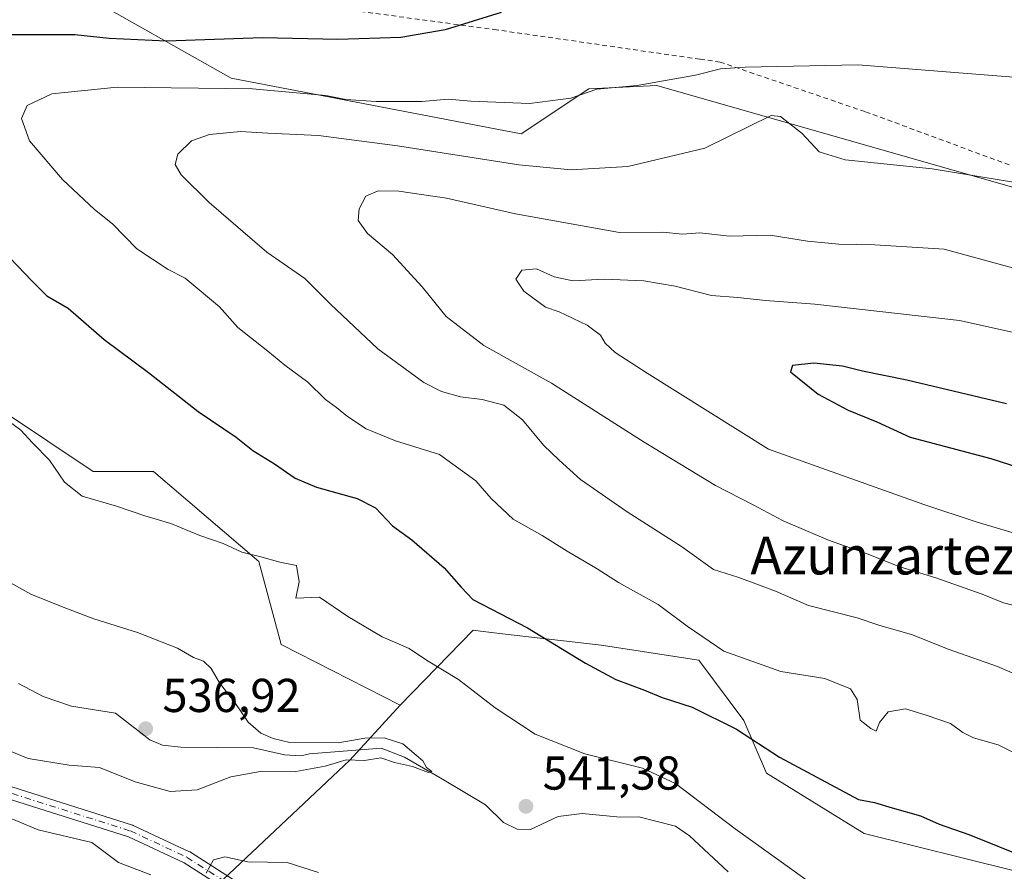
# Model space of a CAD drawing. Units: metres. Extents: x 566314 to 569756, y 4749572 to 4751920.
# Drawn here: x 567338 to 567546, y 4751341 to 4751520 of the extents above; entities that cross this region are included whole.
import ezdxf
from ezdxf.enums import TextEntityAlignment as Align

# ---------------------------------------------------------------- set-up
doc = ezdxf.new("R2010")
doc.units = ezdxf.units.M
doc.header["$MEASUREMENT"] = 0
doc.linetypes.add('DGN Style 2', pattern=[1.648017, 0.98881, -0.659207])
doc.linetypes.add('DGN Style 4', pattern=[2.638475, 1.318413, -0.659207, 0.001648, -0.659207])
for name, color, linetype, lineweight in [('Alambrada', 7, 'DGN Style 2', 0), ('Arbolado forestal CxS', 92, 'Continuous', 0), ('Camino Cxs', 7, 'Continuous', 0), ('Camino eje', 30, 'DGN Style 4', 13), ('Corriente natural lineal', 142, 'Continuous', 13), ('Cultivos leñosos CxS', 92, 'Continuous', 0), ('Curva de nivel maestra', 30, 'Continuous', 30), ('Curva de nivel normal', 30, 'Continuous', 0), ('Pastizal CxS', 92, 'Continuous', 0), ('Prado CxS', 92, 'Continuous', 0), ('Punto de cota en terreno', 7, 'Continuous', 0), ('Rótulo de punto de cota en terreno', 7, 'Continuous', 0), ('Texto cartográfico', 7, 'Continuous', 0)]:
    doc.layers.add(name, color=color, linetype=linetype, lineweight=lineweight)
doc.styles.add('Style-Arial', font='txt')

# ---------------------------------------------------------------- blocks, each defined once
blk = doc.blocks.new('*U18')
at = {"layer": 'Prado CxS', "color": 92, "linetype": 'Continuous', "lineweight": 0}
blk.add_polyline3d([(567561.5173, 4751481.1599, 560.2024), (567472.6993, 4751506.5405, 554.6048), (567458.3937, 4751505.8241, 554.2323), (567444.1175, 4751496.3077, 557.4645), (567382.9449, 4751508.0869, 552.9364), (567350.5281, 4751526.4467, 542.9459)], dxfattribs=at)
blk = doc.blocks.new('5PATER')
at = {"layer": 'Cultivos leñosos CxS', "linetype": 'Continuous', "lineweight": 0}
h = blk.add_hatch(color=51, dxfattribs=at)
edge = h.paths.add_edge_path()
edge.add_ellipse((0, 0), major_axis=(-0.11, -0.111), ratio=0.999422, start_angle=0, end_angle=360)

msp = doc.modelspace()

# ---------------------------------------------------------------- linework, layer by layer
at = {"layer": 'Alambrada', "color": 7, "linetype": 'DGN Style 2', "lineweight": 0}
msp.add_polyline3d([(567290.08, 4751539.18, 542.98), (567310.6, 4751535.63, 546.71), (567438.39, 4751518.34, 551.07), (567481.87, 4751512.08, 558.97), (567486.06, 4751511.47, 560.93), (567516.78, 4751500.98, 557.48), (567581.51, 4751477.07, 561.98), (567591.82, 4751472.71, 562.8)], dxfattribs=at)
at = {"layer": 'Arbolado forestal CxS', "color": 92, "linetype": 'Continuous', "lineweight": 0}
for points in [[(567071.53, 4751409.29, 534.8), (567104.84, 4751406.11, 532.16), (567114.35, 4751410.87, 532.82), (567130.76, 4751408.75, 531.84), (567163.52, 4751404.53, 531.76), (567177.8, 4751407.7, 532.7), (567195.25, 4751409.28, 531.89), (567204.76, 4751399.77, 532.26), (567217.45, 4751398.18, 532.62), (567226.97, 4751407.7, 533.52), (567246, 4751410.87, 534.18), (567258.69, 4751421.97, 536.56), (567274.55, 4751423.56, 538.26), (567288.83, 4751433.08, 539.96), (567295.17, 4751444.18, 541.17), (567298.78, 4751445.26, 541.52), (567311.03, 4751448.94, 543.15), (567325.31, 4751444.18, 544.61), (567353.86, 4751425.14, 545.55), (567366.55, 4751425.14, 547.17), (567388.75, 4751406.11, 545.02), (567393.51, 4751388.66, 542.43), (567418.57, 4751375.87, 542.51)], [(567325.31, 4751444.18, 544.61), (567353.86, 4751425.14, 545.55), (567366.55, 4751425.14, 547.17), (567388.75, 4751406.11, 545.02), (567393.51, 4751388.66, 542.43), (567418.57, 4751375.87, 542.51), (567407.98, 4751364.24, 540.46), (567378.83, 4751336.84, 545.5)], [(567515.23, 4750998.96, 539.09), (567502.54, 4751014.82, 541.35), (567481.92, 4751043.38, 543.67), (567445.45, 4751078.28, 542.2), (567393.77, 4751119.96, 543.62), (567338.59, 4751152.62, 539.9), (567289.8, 4751182.86, 535.69), (567293.18, 4751208.35, 539.49), (567358.4, 4751329.65, 549.17), (567378.83, 4751336.84, 545.5), (567407.98, 4751364.24, 540.46), (567418.57, 4751375.87, 542.51), (567433.99, 4751391.64, 548.59), (567435.53, 4751391.46, 548.72), (567440.2, 4751390.91, 549.13), (567460.96, 4751388.47, 551.48), (567481.58, 4751385.3, 553.82), (567491.1, 4751372.6, 551.26), (567495.86, 4751361.5, 549.01), (567516.48, 4751348.81, 548.17), (567548.21, 4751340.87, 549.29)], [(567548.21, 4751340.87, 549.29), (567516.48, 4751348.81, 548.17), (567495.86, 4751361.5, 549.01), (567491.1, 4751372.6, 551.26), (567481.58, 4751385.3, 553.82), (567460.96, 4751388.47, 551.48), (567440.2, 4751390.91, 549.13), (567435.53, 4751391.46, 548.72), (567433.99, 4751391.64, 548.59), (567418.57, 4751375.87, 542.51)], [(567418.57, 4751375.87, 542.51), (567407.98, 4751364.24, 540.46), (567378.83, 4751336.84, 545.5), (567358.4, 4751329.65, 549.17), (567293.18, 4751208.35, 539.49), (567289.8, 4751182.86, 535.69), (567338.59, 4751152.62, 539.9), (567393.77, 4751119.96, 543.62), (567445.45, 4751078.28, 542.2), (567481.92, 4751043.38, 543.67), (567502.54, 4751014.82, 541.35), (567515.23, 4750998.96, 539.09), (567529.51, 4750971.99, 537.67), (567531.09, 4750949.79, 536.52)], [(567418.57, 4751375.87, 542.51), (567407.98, 4751364.24, 540.46), (567378.83, 4751336.84, 545.5), (567358.4, 4751329.65, 549.17), (567293.18, 4751208.35, 539.49), (567289.8, 4751182.86, 535.69), (567338.59, 4751152.62, 539.9), (567393.77, 4751119.96, 543.62), (567445.45, 4751078.28, 542.2), (567481.92, 4751043.38, 543.67), (567502.54, 4751014.82, 541.35), (567515.23, 4750998.96, 539.09), (567529.51, 4750971.99, 537.67), (567531.09, 4750949.79, 536.52)]]:
    msp.add_polyline3d(points, dxfattribs=at)
at = {"layer": 'Camino Cxs', "color": 7, "linetype": 'Continuous', "lineweight": 0}
for points in [[(567332.17, 4751360, 557.25), (567362.11, 4751350.55, 558.11), (567362.17, 4751350.53, 558.14), (567362.27, 4751350.48, 558.21), (567374.18, 4751344.93, 559.92), (567374.28, 4751344.88, 559.98), (567374.33, 4751344.85, 560.01), (567394.17, 4751332.15, 564.32)], [(567332.17, 4751360, 557.25), (567362.11, 4751350.55, 558.11), (567362.17, 4751350.53, 558.14), (567362.27, 4751350.48, 558.21), (567374.18, 4751344.93, 559.92), (567374.28, 4751344.88, 559.98), (567374.33, 4751344.85, 560.01), (567394.17, 4751332.15, 564.32)], [(567392.72, 4751329.99, 564.87), (567373, 4751342.61, 559.91), (567361.25, 4751348.09, 558.11), (567331.17, 4751357.59, 558.41)], [(567392.72, 4751329.99, 564.87), (567373, 4751342.61, 559.91), (567361.25, 4751348.09, 558.11), (567331.17, 4751357.59, 558.41)]]:
    msp.add_polyline3d(points, dxfattribs=at)
at = {"layer": 'Camino eje', "color": 30, "linetype": 'DGN Style 4', "lineweight": 13}
msp.add_polyline3d([(567237.9, 4751389.78, 547.95), (567260.12, 4751387.41, 548.18), (567287.11, 4751381.06, 549.9), (567303.78, 4751373.12, 541.93), (567321.24, 4751366.77, 553.32), (567331.56, 4751358.83, 557.67), (567361.72, 4751349.31, 558.09), (567373.63, 4751343.75, 559.91), (567393.47, 4751331.05, 564.62), (567400.61, 4751325.49, 555.11), (567404.58, 4751320.73, 555.67), (567416.49, 4751312, 566.13), (567424.43, 4751306.44, 565.51), (567443.48, 4751296.13, 558.37), (567453, 4751290.57, 566.95), (567464.91, 4751283.43, 565.77), (567474.43, 4751277.08, 568.38), (567491.9, 4751272.31, 572.87), (567505.39, 4751269.93, 569.13), (567520.47, 4751264.38, 573.84), (567533.17, 4751261.2, 573.44), (567547.46, 4751258.03, 566.09)], dxfattribs=at)
at = {"layer": 'Corriente natural lineal', "color": 142, "linetype": 'Continuous', "lineweight": 13}
msp.add_polyline3d([(567487.81, 4751340.68, 543.75), (567479.63, 4751348.28, 543.19), (567476.68, 4751350.29, 543.14), (567468.91, 4751352.28, 542.87), (567464.99, 4751352.25, 542.99), (567457, 4751352.98, 542.86), (567451.9, 4751352.36, 542.18), (567446.1, 4751349.64, 541.6), (567443.26, 4751349.69, 541.36), (567440.37, 4751351.13, 541.28), (567436.57, 4751354.83, 541.03), (567427.54, 4751360.25, 540.88), (567419.52, 4751364.85, 540.5), (567414.6, 4751366.75, 540.25), (567399.49, 4751365.56, 539.94), (567397.65, 4751365.18, 539.68), (567394.18, 4751365.39, 539.4), (567387.62, 4751366.83, 539.13), (567372.31, 4751366.97, 537.76), (567368.48, 4751367.38, 537.35), (567365.77, 4751368.56, 537.32), (567358.53, 4751374.16, 537.08), (567349.28, 4751375.64, 536.71), (567343.29, 4751377.69, 536.85), (567338.1, 4751380.43, 536.94)], dxfattribs=at)
at = {"layer": 'Curva de nivel maestra', "color": 30, "linetype": 'Continuous', "lineweight": 30, "flags": 128}
for points, elevation in [([(567439.86, 4751521.94), (567428.05, 4751518.26), (567418.7, 4751516.65), (567405.43, 4751516.26), (567389.54, 4751516.57), (567369.28, 4751515.91), (567357.18, 4751516.43), (567349.98, 4751517.2), (567335.22, 4751517.22)], 550), ([(567333.24, 4751473.26), (567340.92, 4751465.32), (567344.09, 4751462.17), (567348.58, 4751459.55), (567356.16, 4751452.94), (567365.51, 4751446.03), (567375.98, 4751437.77), (567384.02, 4751432.34), (567387.54, 4751429.52), (567392.09, 4751426.74), (567396.43, 4751423.74), (567400.94, 4751421.81), (567409.55, 4751419.46), (567413.42, 4751417.44), (567416.95, 4751413.65), (567421.04, 4751410.7), (567427.84, 4751404.84), (567431.43, 4751400.74), (567433.94, 4751398.12), (567445.47, 4751392.13), (567457.71, 4751384.68), (567464.08, 4751381.26), (567470.16, 4751378.99), (567473.87, 4751377.49), (567480.15, 4751375.45), (567489.53, 4751370.78), (567498.61, 4751364.87), (567515.3, 4751355.98), (567518.64, 4751355.32), (567522.38, 4751354.18), (567528.35, 4751352.5), (567532.26, 4751350.73), (567538.52, 4751348.54), (567551.16, 4751343.52)], 550), ([(567546.48, 4751439.38), (567525.49, 4751444.37), (567516.08, 4751446.26), (567511.92, 4751447.33), (567505.86, 4751448), (567501.32, 4751447.49), (567500.96, 4751446.14), (567506.74, 4751441.41), (567513.07, 4751438.05), (567519.16, 4751435.6), (567526.15, 4751432.39), (567543.18, 4751427.86)], 575), ([(567543.18, 4751427.86), (567563.31, 4751421.4)], 575)]:
    msp.add_lwpolyline(points, dxfattribs=dict(at, elevation=elevation))
at = {"layer": 'Curva de nivel normal', "color": 30, "linetype": 'Continuous', "lineweight": 0, "flags": 128}
for points, elevation in [([(567555.75, 4751361.91), (567544.73, 4751367.46), (567539.5, 4751368.98), (567537.25, 4751370.05), (567534.67, 4751371.98), (567529.53, 4751373.71), (567525.16, 4751375.06), (567521.54, 4751374.45), (567519.67, 4751372.18), (567519.01, 4751370.36), (567517.9, 4751370.93), (567515.64, 4751372.7), (567515, 4751377.03), (567513.59, 4751379.27), (567508.15, 4751381.49), (567498.92, 4751382.94), (567486.88, 4751387.22), (567479.14, 4751392.47), (567472.98, 4751397.06), (567464.66, 4751401.71), (567460.17, 4751404.62), (567453.8, 4751408.32), (567448.53, 4751411.64), (567442.44, 4751415.09), (567437.77, 4751419.4), (567434.52, 4751423.14), (567426.86, 4751428.72), (567417.57, 4751431.58), (567411.44, 4751434.12), (567407.5, 4751436.74), (567405.16, 4751438.63), (567402.84, 4751440.32), (567399.08, 4751444), (567394.24, 4751447.54), (567390.67, 4751450.49), (567384.38, 4751455.49), (567380.49, 4751459.84), (567373.23, 4751465.89), (567369.62, 4751467.7), (567363.04, 4751472.09), (567357.94, 4751477.35), (567354.09, 4751480.4), (567347.38, 4751486.69), (567340.43, 4751494.88), (567338.72, 4751499.55), (567339.93, 4751502.28), (567345.09, 4751504.79), (567358.88, 4751506.2), (567387.45, 4751505.82), (567402.93, 4751504.44), (567407.16, 4751503.61), (567413.5, 4751503.15), (567423.17, 4751503.17), (567428.7, 4751503.67), (567433.5, 4751503.22), (567445.84, 4751502.75), (567454.57, 4751503.84), (567460.09, 4751505.74), (567468.56, 4751506.53), (567480.9, 4751508.69), (567486.17, 4751510.02), (567491.39, 4751510.39), (567515.16, 4751510.9), (567549.82, 4751508.14)], 555), ([(567548.8, 4751485.98), (567530.81, 4751488.99), (567512.49, 4751490.87), (567506.94, 4751492.52), (567503.4, 4751496.41), (567498.82, 4751499.96), (567496.86, 4751500.23), (567482.88, 4751493.35), (567466.58, 4751489.46), (567454.67, 4751488.76), (567443.64, 4751489.77), (567418.04, 4751493.78), (567401.35, 4751496), (567390.68, 4751496.46), (567384.92, 4751496.84), (567378.38, 4751496.23), (567374.54, 4751494.85), (567371.72, 4751492.06), (567371.12, 4751489.9), (567372.38, 4751487.72), (567378.29, 4751481.84), (567390.44, 4751471.39), (567398.47, 4751465.82), (567403.86, 4751460.45), (567413.89, 4751451.03), (567423.56, 4751443.92), (567427.34, 4751441.99), (567431.32, 4751440.84), (567435.86, 4751440.32), (567440.44, 4751439.1), (567444.36, 4751436.02), (567448.8, 4751430.67), (567452.11, 4751427.54), (567456.61, 4751423.47), (567466.47, 4751416.64), (567477.95, 4751409.32), (567484.71, 4751404.47), (567490.03, 4751402.78), (567497.75, 4751399.91), (567504.72, 4751396.87), (567515.01, 4751394.24), (567519.57, 4751392.74), (567526.68, 4751390.66), (567534.18, 4751387.67), (567544.59, 4751383.97), (567552.51, 4751380.52)], 560), ([(567565.73, 4751463.16), (567533.33, 4751472), (567518.69, 4751472.9), (567511.1, 4751473.05), (567504.52, 4751473.69), (567496.64, 4751474.96), (567488.08, 4751474.74), (567481.79, 4751475.45), (567478.17, 4751475.19), (567473.99, 4751475.57), (567464.89, 4751475.53), (567442.95, 4751479.45), (567428.35, 4751482.74), (567418.28, 4751484.25), (567413.94, 4751484.32), (567411.37, 4751483.2), (567409.91, 4751480.52), (567409.73, 4751478.05), (567411.67, 4751475.32), (567416.96, 4751470.86), (567423.2, 4751464.09), (567428.3, 4751457.82), (567436.25, 4751451.68), (567450.5, 4751443.76), (567470.05, 4751431.31), (567485.08, 4751422.18), (567493.08, 4751418.09), (567499.39, 4751414.73), (567508.97, 4751410.64), (567517.08, 4751407.75), (567524, 4751405), (567531.58, 4751402.73), (567541.39, 4751399.24), (567545.87, 4751397.44), (567551.41, 4751396.02)], 565), ([(567552.9, 4751410.72), (567540.27, 4751414.47), (567529.02, 4751418.16), (567496.3, 4751429.83), (567470.69, 4751445.86), (567463.91, 4751450.24), (567461.82, 4751452.16), (567460.83, 4751453.86), (567458.06, 4751455.98), (567452.12, 4751458.79), (567449.23, 4751459.8), (567444.69, 4751463.14), (567443, 4751465.69), (567444.26, 4751467.59), (567447.32, 4751467.9), (567451.08, 4751466.17), (567454.99, 4751465.32), (567461.63, 4751465.67), (567470, 4751465.34), (567476.58, 4751464.24), (567484.24, 4751462.24), (567489.82, 4751461.81), (567495.67, 4751461.22), (567506.03, 4751460.4), (567536.57, 4751456.96), (567550.82, 4751453.82)], 570), ([(567506.69, 4751337.26), (567489.25, 4751349.73), (567476.66, 4751359.34), (567469.71, 4751362.56), (567457.57, 4751365.58), (567447.08, 4751369.75), (567438.63, 4751375.3), (567430.92, 4751381.23), (567424.14, 4751385.36), (567420.5, 4751387.8), (567414.8, 4751390.22), (567407.53, 4751394.53), (567401.58, 4751398.65), (567396.55, 4751398.43), (567397.31, 4751401.86), (567396.72, 4751405.27), (567393.22, 4751405.98), (567389.18, 4751407.14), (567385.22, 4751408.12), (567381.26, 4751409.91), (567376.32, 4751411.64), (567370.2, 4751414.18), (567364.76, 4751415.74), (567358.72, 4751417.81), (567351.52, 4751419.94), (567347.75, 4751422.9), (567344.6, 4751427.51), (567341.03, 4751431.14), (567338.59, 4751433.81), (567335.64, 4751436.02)], 545), ([(567327.19, 4751369.84), (567340.1, 4751364.62), (567348.75, 4751363.18), (567355.17, 4751362.69), (567362.66, 4751359.66), (567370.04, 4751357.62), (567375.75, 4751357.98), (567382.85, 4751360.7), (567389.45, 4751361.93), (567396.58, 4751361.82), (567402.77, 4751362.96), (567407.17, 4751364.3), (567411.08, 4751364.15), (567414.48, 4751364.74), (567417.41, 4751363.76), (567421.17, 4751362.9), (567424.59, 4751361.67), (567425.3, 4751361.86), (567424.12, 4751362.7), (567423.4, 4751364.07), (567421.94, 4751365.28), (567419.17, 4751367.71), (567415.21, 4751368.92), (567411.17, 4751368.91), (567405.5, 4751367.87), (567395.34, 4751367.95), (567391.82, 4751368.81), (567389.19, 4751369.96), (567386.52, 4751372.28), (567383.68, 4751376.44), (567380.47, 4751380.53), (567378.73, 4751383.57), (567377.08, 4751385.13), (567374.98, 4751385.88), (567371.61, 4751387.84), (567363.17, 4751391.16), (567354, 4751394.07), (567347.51, 4751396.5), (567340.7, 4751399.24), (567327.42, 4751406.64)], 540), ([(567222.86, 4751339.02), (567219.19, 4751345.72), (567217.8, 4751349.63), (567218.68, 4751351.88), (567221.06, 4751353.67), (567224.53, 4751354.32), (567231.87, 4751354.29), (567235.45, 4751355.93), (567240.21, 4751357.06), (567250.12, 4751357.44), (567256.53, 4751359.51), (567260.86, 4751360.31), (567270.17, 4751360.31), (567277.19, 4751359.94), (567285.07, 4751360.06), (567298.71, 4751359.36), (567313.29, 4751357.94), (567325.45, 4751355.77), (567332.71, 4751353.52), (567342.24, 4751349.54), (567353.53, 4751346.9), (567359.16, 4751342.66), (567366, 4751340.03)], 545), ([(567377.65, 4751340.42), (567379.2, 4751343.24), (567381.58, 4751343.87), (567386.47, 4751342.77), (567394.72, 4751342.65), (567401.34, 4751340.58)], 545)]:
    msp.add_lwpolyline(points, dxfattribs=dict(at, elevation=elevation))
at = {"layer": 'Pastizal CxS', "color": 92, "linetype": 'Continuous', "lineweight": 0}
for points in [[(567350.53, 4751526.45, 542.95), (567382.94, 4751508.09, 552.94), (567444.12, 4751496.31, 557.46), (567458.39, 4751505.82, 554.23), (567472.7, 4751506.54, 554.6), (567561.52, 4751481.16, 560.2)], [(567350.53, 4751526.45, 542.95), (567382.94, 4751508.09, 552.94), (567444.12, 4751496.31, 557.46), (567458.39, 4751505.82, 554.23), (567472.7, 4751506.54, 554.6), (567561.52, 4751481.16, 560.2)], [(567071.53, 4751409.29, 534.8), (567104.84, 4751406.11, 532.16), (567114.35, 4751410.87, 532.82), (567130.76, 4751408.75, 531.84), (567163.52, 4751404.53, 531.76), (567177.8, 4751407.7, 532.7), (567195.25, 4751409.28, 531.89), (567204.76, 4751399.77, 532.26), (567217.45, 4751398.18, 532.62), (567226.97, 4751407.7, 533.52), (567246, 4751410.87, 534.18), (567258.69, 4751421.97, 536.56), (567274.55, 4751423.56, 538.26), (567288.83, 4751433.08, 539.96), (567295.17, 4751444.18, 541.17), (567298.78, 4751445.26, 541.52), (567311.03, 4751448.94, 543.15), (567325.31, 4751444.18, 544.61), (567353.86, 4751425.14, 545.55), (567366.55, 4751425.14, 547.17), (567388.75, 4751406.11, 545.02), (567393.51, 4751388.66, 542.43), (567418.57, 4751375.87, 542.51)], [(567548.21, 4751340.87, 549.29), (567516.48, 4751348.81, 548.17), (567495.86, 4751361.5, 549.01), (567491.1, 4751372.6, 551.26), (567481.58, 4751385.3, 553.82), (567460.96, 4751388.47, 551.48), (567440.2, 4751390.91, 549.13), (567435.53, 4751391.46, 548.72), (567433.99, 4751391.64, 548.59), (567418.57, 4751375.87, 542.51), (567393.51, 4751388.66, 542.43), (567388.75, 4751406.11, 545.02), (567366.55, 4751425.14, 547.17), (567353.86, 4751425.14, 545.55), (567325.31, 4751444.18, 544.61)], [(567548.21, 4751340.87, 549.29), (567516.48, 4751348.81, 548.17), (567495.86, 4751361.5, 549.01), (567491.1, 4751372.6, 551.26), (567481.58, 4751385.3, 553.82), (567460.96, 4751388.47, 551.48), (567440.2, 4751390.91, 549.13), (567435.53, 4751391.46, 548.72), (567433.99, 4751391.64, 548.59), (567418.57, 4751375.87, 542.51)]]:
    msp.add_polyline3d(points, dxfattribs=at)
at = {"layer": 'Prado CxS', "color": 92, "linetype": 'Continuous', "lineweight": 0}
msp.add_polyline3d([(567350.53, 4751526.45, 542.95), (567382.94, 4751508.09, 552.94), (567444.12, 4751496.31, 557.46), (567458.39, 4751505.82, 554.23), (567472.7, 4751506.54, 554.6), (567561.52, 4751481.16, 560.2)], dxfattribs=at)

# ---------------------------------------------------------------- block references
msp.add_blockref('*U18', (0, 0), dxfattribs=at)
at = {"layer": 'Punto de cota en terreno', "color": 7, "linetype": 'Continuous', "lineweight": 0, "xscale": 10, "yscale": 10, "zscale": 10}
for p in [(567364.91, 4751370.87, 536.92), (567445.11, 4751354.5, 541.38)]:
    msp.add_blockref('5PATER', p, dxfattribs=at)

# ---------------------------------------------------------------- texts
at = {"layer": 'Rótulo de punto de cota en terreno', "color": 7, "linetype": 'Continuous', "lineweight": 0, "style": 'Style-Arial'}
for s, p in [('536,92', (567368.44, 4751374.4)), ('541,38', (567448.64, 4751358.03))]:
    msp.add_text(s, height=7, dxfattribs=at).set_placement(p)
at = {"layer": 'Texto cartográfico', "color": 7, "linetype": 'Continuous', "lineweight": 0, "style": 'Style-Arial'}
msp.add_text('Azunzartezulo', height=8, dxfattribs=at).set_placement((567528.63, 4751407.41), align=Align.MIDDLE_CENTER)

doc.saveas('drawing.dxf')
